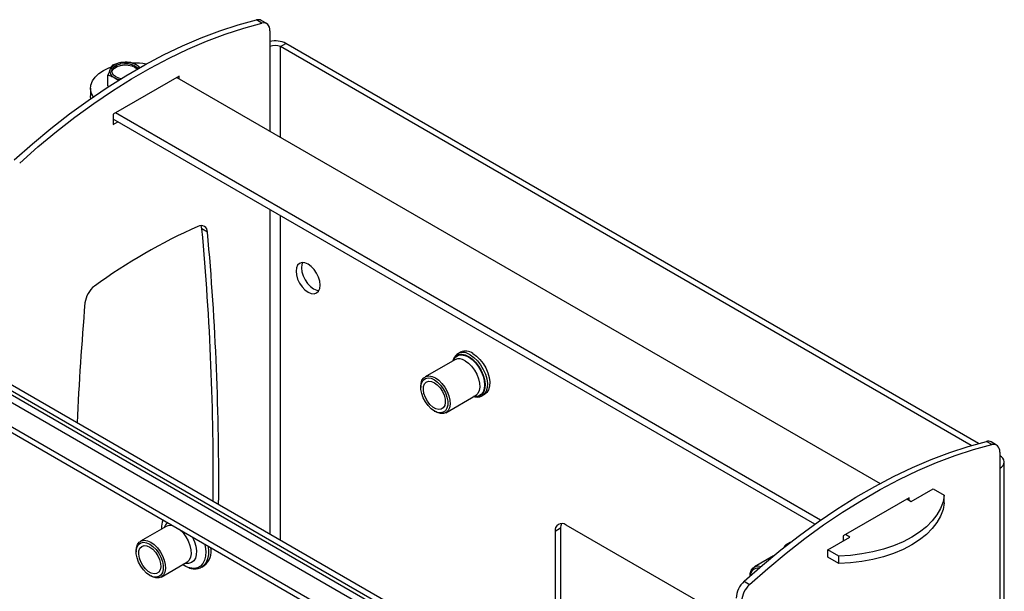
# Model space of a CAD drawing. Extents: x 5 to 292, y 5 to 205.
# Drawn here: x 185 to 216, y 98 to 117 of the extents above; entities that cross this region are included whole.
import ezdxf

# ---------------------------------------------------------------- set-up
doc = ezdxf.new("R2010")
doc.units = 0
doc.layers.get('0').update_dxf_attribs({"linetype": 'CONTINUOUS'})

msp = doc.modelspace()

# ---------------------------------------------------------------- linework, layer by layer
at = {"color": 7, "linetype": 'CONTINUOUS'}
for p, q in [((192.323, 116.77), (192.147, 116.872)), ((192.476, 116.754), (192.299, 116.856)), ((192.579, 116.525), (192.579, 116.013)), ((192.919, 116.013), (193.095, 116.115)), ((215.408, 103.234), (193.095, 116.115)), ((215.169, 103.168), (192.919, 116.013)), ((188.071, 115.505), (187.792, 115.499)), ((187.514, 115.419), (187.439, 115.295)), ((187.364, 114.75), (187.364, 115.097)), ((189.655, 115.06), (187.534, 113.835)), ((189.585, 115.019), (212.231, 101.945)), ((189.655, 114.978), (189.655, 115.06)), ((186.804, 114.671), (186.804, 114.426)), ((187.364, 114.75), (187.394, 114.732)), ((210.317, 100.765), (187.605, 113.876)), ((187.534, 113.835), (187.534, 113.509)), ((210.126, 100.63), (187.534, 113.672)), ((187.534, 113.509), (187.676, 113.59)), ((170.675, 112.642), (215.969, 86.494)), ((170.463, 112.519), (215.969, 86.249)), ((170.463, 111.55), (215.969, 85.28)), ((190.568, 110.039), (190.391, 110.141)), ((198.532, 105.931), (197.578, 105.38)), ((198.723, 106.172), (198.642, 106.125)), ((198.642, 106.125), (198.652, 106.131)), ((207.009, 91.98), (183.158, 105.748)), ((197.439, 105.075), (197.439, 105.034)), ((198.244, 104.225), (199.199, 104.776)), ((199.422, 104.774), (199.503, 104.821)), ((197.875, 104.279), (197.911, 104.258)), ((215.835, 103.197), (215.658, 103.299)), ((215.987, 103.181), (215.81, 103.283)), ((216.091, 102.952), (216.091, 102.44)), ((216.234, 97.674), (216.234, 102.64)), ((213.167, 101.487), (211.045, 100.262)), ((213.167, 101.405), (213.167, 101.487)), ((213.239, 101.364), (213.946, 101.772)), ((213.946, 101.772), (214.299, 101.568)), ((214.299, 101.323), (214.299, 101.568)), ((213.096, 101.446), (213.239, 101.364)), ((189.235, 100.564), (188.41, 100.088)), ((189.131, 100.774), (189.119, 100.718)), ((206.714, 97.953), (202.118, 100.607)), ((201.941, 100.505), (201.765, 100.403)), ((201.765, 100.403), (201.765, 95.281)), ((201.941, 100.505), (201.941, 95.383)), ((210.552, 99.813), (211.259, 100.221)), ((211.045, 100.262), (211.045, 100.098)), ((211.259, 100.221), (211.116, 100.303)), ((209.33, 100.049), (209.249, 100.002)), ((209.249, 100.002), (209.259, 100.008)), ((209.33, 100.049), (209.368, 100.067)), ((211.047, 100.098), (211.045, 100.099)), ((188.272, 99.782), (188.272, 99.741)), ((208.797, 99.611), (208.184, 99.257)), ((210.905, 99.609), (210.552, 99.813)), ((210.552, 99.568), (210.552, 99.813)), ((210.905, 99.364), (210.905, 99.609)), ((189.077, 98.933), (189.901, 99.409)), ((190.385, 99.255), (190.466, 99.302)), ((210.905, 99.364), (210.552, 99.568)), ((188.708, 98.986), (188.743, 98.966)), ((190.385, 99.255), (190.372, 99.248)), ((207.854, 98.794), (208.031, 98.692))]:
    msp.add_line(p, q, dxfattribs=at)
at = {"color": 8, "linetype": 'CONTINUOUS'}
for p, q in [((192.579, 116.013), (192.579, 113.29)), ((192.919, 113.094), (192.919, 116.013)), ((170.463, 111.733), (215.969, 85.463)), ((192.579, 110.759), (192.579, 100.309)), ((192.919, 100.113), (192.919, 110.563)), ((183, 105.657), (206.868, 91.878)), ((216.091, 102.44), (216.091, 97.638))]:
    msp.add_line(p, q, dxfattribs=at)
at = {"color": 7, "linetype": 'CONTINUOUS'}
for points in [[(184.343, 112.367), (184.931, 112.885), (185.525, 113.378), (186.124, 113.844), (186.727, 114.283), (187.333, 114.693), (187.941, 115.074), (188.549, 115.425), (189.156, 115.745), (189.762, 116.035), (190.365, 116.293), (190.964, 116.518), (191.559, 116.711), (192.147, 116.872)], [(184.52, 112.265), (185.108, 112.783), (185.702, 113.276), (186.301, 113.742), (186.904, 114.181), (187.51, 114.591), (188.117, 114.972), (188.726, 115.323), (189.333, 115.643), (189.939, 115.933), (190.542, 116.19), (191.141, 116.416), (191.735, 116.609), (192.323, 116.77)], [(192.579, 116.525), (192.575, 116.588), (192.561, 116.644), (192.539, 116.692), (192.508, 116.729), (192.47, 116.757), (192.426, 116.773), (192.377, 116.777), (192.323, 116.77)], [(187.786, 114.98), (187.712, 114.998), (187.612, 115.041), (187.538, 115.099), (187.494, 115.166), (187.485, 115.238), (187.512, 115.308), (187.572, 115.371), (187.66, 115.422), (187.769, 115.456), (187.891, 115.472), (188.015, 115.467), (188.131, 115.441), (188.231, 115.398), (188.231, 115.398)], [(186.888, 114.395), (186.831, 114.512), (186.805, 114.643), (186.815, 114.776), (186.864, 114.906), (186.948, 115.029), (187.066, 115.143), (187.215, 115.244), (187.39, 115.33), (187.476, 115.363)], [(187.486, 115.196), (187.512, 115.26), (187.572, 115.323), (187.66, 115.374), (187.769, 115.408), (187.891, 115.424), (188.015, 115.419), (188.131, 115.394), (188.231, 115.35)], [(188.231, 115.398), (188.306, 115.341), (188.334, 115.304)], [(188.231, 115.35), (188.306, 115.293), (188.309, 115.29)], [(186.811, 114.341), (186.805, 114.399), (186.804, 114.426)], [(190.391, 110.141), (190.38, 110.202), (190.362, 110.25)], [(194.199, 108.333), (194.185, 108.457), (194.146, 108.588), (194.085, 108.717), (194.004, 108.835), (193.91, 108.934), (193.81, 109.007), (193.709, 109.05), (193.615, 109.059), (193.535, 109.034), (193.473, 108.977), (193.434, 108.891), (193.421, 108.782), (193.434, 108.659), (193.473, 108.528), (193.535, 108.399), (193.615, 108.281), (193.709, 108.182), (193.81, 108.109), (193.91, 108.066), (194.004, 108.057), (194.085, 108.082), (194.146, 108.139), (194.185, 108.225), (194.199, 108.333)], [(193.638, 109.06), (193.611, 108.993), (193.598, 108.885), (193.611, 108.761), (193.65, 108.63), (193.711, 108.501), (193.792, 108.383), (193.886, 108.284), (193.986, 108.211), (194.087, 108.168), (194.158, 108.158)], [(198.474, 105.897), (198.511, 105.979), (198.576, 106.052), (198.659, 106.095), (198.758, 106.107), (198.867, 106.086), (198.981, 106.034)], [(198.483, 105.903), (198.504, 105.949), (198.566, 106.027), (198.649, 106.075), (198.748, 106.089), (198.858, 106.07), (198.974, 106.018)], [(198.974, 106.018), (199.09, 105.936), (199.2, 105.828), (199.299, 105.699), (199.382, 105.556), (199.444, 105.406), (199.482, 105.257), (199.495, 105.115), (199.482, 104.989), (199.444, 104.884), (199.382, 104.806), (199.299, 104.758), (199.2, 104.743), (199.146, 104.748)], [(198.981, 106.034), (199.096, 105.954), (199.204, 105.849), (199.303, 105.723), (199.386, 105.584), (199.451, 105.437), (199.494, 105.289), (199.512, 105.147), (199.506, 105.018), (199.475, 104.908), (199.421, 104.822), (199.347, 104.764), (199.255, 104.736), (199.151, 104.741), (199.141, 104.743)], [(199.113, 106.133), (199.232, 106.05), (199.345, 105.941), (199.447, 105.811), (199.533, 105.666), (199.6, 105.513), (199.644, 105.36), (199.664, 105.213), (199.657, 105.079), (199.625, 104.965), (199.569, 104.875), (199.503, 104.821)], [(197.439, 105.075), (197.447, 105.165), (197.478, 105.268), (197.533, 105.346), (197.608, 105.394), (197.699, 105.411), (197.802, 105.395), (197.911, 105.347)], [(197.876, 105.286), (197.98, 105.211), (198.078, 105.111), (198.165, 104.992), (198.234, 104.861), (198.283, 104.725), (198.308, 104.593), (198.308, 104.472), (198.283, 104.368), (198.234, 104.289), (198.165, 104.238), (198.078, 104.219), (197.98, 104.233), (197.876, 104.279), (197.771, 104.353), (197.673, 104.453), (197.586, 104.572), (197.517, 104.703), (197.468, 104.839), (197.443, 104.971), (197.443, 105.093), (197.468, 105.196), (197.517, 105.275), (197.586, 105.326), (197.673, 105.345), (197.771, 105.331), (197.876, 105.286)], [(197.911, 105.347), (198.02, 105.269), (198.122, 105.167), (198.214, 105.045), (198.289, 104.909), (198.344, 104.768), (198.375, 104.629), (198.381, 104.499), (198.362, 104.386), (198.319, 104.295), (198.254, 104.231), (198.17, 104.198), (198.072, 104.198), (197.966, 104.23), (197.911, 104.258)], [(197.876, 105.19), (197.971, 105.12), (198.059, 105.025), (198.134, 104.912), (198.189, 104.789), (198.222, 104.665), (198.228, 104.551), (198.209, 104.453), (198.164, 104.38), (198.099, 104.337), (198.016, 104.326), (197.924, 104.35), (197.827, 104.405), (197.735, 104.489), (197.652, 104.594), (197.587, 104.713), (197.542, 104.838), (197.523, 104.958), (197.529, 105.065), (197.562, 105.151), (197.617, 105.21), (197.692, 105.237), (197.78, 105.23), (197.876, 105.19)], [(207.854, 98.794), (208.442, 99.313), (209.036, 99.805), (209.635, 100.271), (210.239, 100.71), (210.844, 101.12), (211.452, 101.501), (212.06, 101.852), (212.668, 102.173), (213.274, 102.462), (213.877, 102.72), (214.476, 102.945), (215.07, 103.139), (215.658, 103.299)], [(208.031, 98.692), (208.619, 99.21), (209.213, 99.703), (209.812, 100.169), (210.415, 100.608), (211.021, 101.018), (211.629, 101.399), (212.237, 101.75), (212.844, 102.07), (213.45, 102.36), (214.053, 102.618), (214.652, 102.843), (215.247, 103.037), (215.835, 103.197)], [(216.091, 102.952), (216.086, 103.015), (216.072, 103.071), (216.05, 103.119), (216.019, 103.157), (215.982, 103.184), (215.937, 103.2), (215.888, 103.204), (215.835, 103.197)], [(214.299, 101.568), (214.26, 101.353), (214.181, 101.141), (214.065, 100.935), (213.913, 100.737), (213.725, 100.549), (213.504, 100.374), (213.253, 100.213), (212.974, 100.068), (212.67, 99.94), (212.345, 99.832), (212.002, 99.744), (211.646, 99.677), (211.278, 99.631), (210.905, 99.609)], [(214.299, 101.323), (214.26, 101.108), (214.181, 100.896), (214.065, 100.69), (213.913, 100.492), (213.725, 100.304), (213.504, 100.129), (213.253, 99.968), (212.974, 99.823), (212.67, 99.695), (212.345, 99.587), (212.002, 99.499), (211.646, 99.432), (211.278, 99.387), (210.905, 99.364)], [(189.101, 100.486), (189.101, 100.57), (189.116, 100.696)], [(188.272, 99.782), (188.279, 99.873), (188.31, 99.976), (188.365, 100.053), (188.44, 100.102), (188.532, 100.119), (188.635, 100.103), (188.743, 100.054)], [(188.708, 99.993), (188.812, 99.918), (188.911, 99.819), (188.997, 99.7), (189.067, 99.569), (189.116, 99.433), (189.141, 99.301), (189.141, 99.179), (189.116, 99.076), (189.067, 98.997), (188.997, 98.946), (188.911, 98.927), (188.812, 98.941), (188.708, 98.986), (188.604, 99.061), (188.505, 99.161), (188.419, 99.28), (188.349, 99.411), (188.3, 99.547), (188.275, 99.679), (188.275, 99.8), (188.3, 99.904), (188.349, 99.983), (188.419, 100.034), (188.505, 100.053), (188.604, 100.039), (188.708, 99.993)], [(188.708, 99.898), (188.803, 99.828), (188.892, 99.733), (188.966, 99.619), (189.022, 99.496), (189.054, 99.373), (189.061, 99.258), (189.041, 99.161), (188.997, 99.088), (188.931, 99.044), (188.849, 99.034), (188.756, 99.057), (188.66, 99.113), (188.567, 99.197), (188.485, 99.302), (188.419, 99.421), (188.375, 99.545), (188.355, 99.665), (188.362, 99.773), (188.394, 99.859), (188.449, 99.918), (188.524, 99.945), (188.613, 99.938), (188.708, 99.898)], [(188.743, 100.054), (188.852, 99.977), (188.955, 99.874), (189.046, 99.752), (189.121, 99.617), (189.176, 99.476), (189.207, 99.337), (189.214, 99.207), (189.195, 99.093), (189.151, 99.002), (189.086, 98.939), (189.002, 98.906), (188.904, 98.906), (188.798, 98.938), (188.743, 98.966)], [(209.143, 99.891), (209.183, 99.929), (209.226, 99.956)], [(189.95, 99.242), (189.874, 99.273), (189.768, 99.332)], [(208.046, 98.967), (208.053, 99.042), (208.085, 99.145), (208.139, 99.223), (208.214, 99.271), (208.306, 99.288), (208.398, 99.275)]]:
    msp.add_lwpolyline(points, dxfattribs=at)
at = {"color": 8, "linetype": 'CONTINUOUS'}
for points in [[(199.032, 106.087), (199.15, 106.003), (199.264, 105.894), (199.366, 105.764), (199.452, 105.619), (199.519, 105.467), (199.563, 105.313), (199.583, 105.166), (199.576, 105.032), (199.544, 104.918), (199.488, 104.829), (199.417, 104.772)], [(198.865, 105.898), (198.974, 105.82), (199.077, 105.718), (199.168, 105.596), (199.244, 105.46), (199.298, 105.319), (199.33, 105.18), (199.336, 105.05), (199.317, 104.937), (199.274, 104.846), (199.208, 104.782), (199.199, 104.776)], [(189.116, 100.696), (189.12, 100.712), (189.137, 100.77)], [(189.657, 100.469), (189.677, 100.453), (189.78, 100.351), (189.871, 100.228), (189.946, 100.093), (190.001, 99.952), (190.032, 99.813), (190.039, 99.683), (190.02, 99.57), (189.976, 99.479), (189.911, 99.415), (189.901, 99.409)], [(190.087, 100.221), (190.089, 100.217), (190.154, 100.07), (190.196, 99.922), (190.215, 99.78), (190.209, 99.651), (190.178, 99.541), (190.124, 99.455), (190.05, 99.396), (189.958, 99.369), (189.854, 99.373), (189.843, 99.375)], [(190.476, 99.997), (190.493, 99.92), (190.512, 99.755), (190.506, 99.604), (190.474, 99.472), (190.418, 99.363), (190.34, 99.281), (190.243, 99.231), (190.13, 99.212), (190.005, 99.226), (189.95, 99.242)], [(190.582, 99.936), (190.598, 99.812), (190.598, 99.655), (190.573, 99.516), (190.524, 99.398), (190.452, 99.305), (190.385, 99.255)], [(209.259, 100.008), (209.305, 100.026), (209.321, 100.031)]]:
    msp.add_lwpolyline(points, dxfattribs=at)
at = {"color": 7, "linetype": 'CONTINUOUS'}
for centre, radius, start, end in [((192.204, 116.681), 0.199, 61.4501, 106.7808), ((192.748, 115.442), 0.758, 62.7004, 102.8702), ((192.749, 115.685), 0.369, 62.6097, 117.3903), ((187.82, 115.043), 0.456, 93.4335, 146.5611), ((187.923, 114.742), 0.768, 62.6428, 99.7711), ((188.208, 113.099), 2.383, 80.6657, 90.9988), ((187.646, 115.221), 0.22, 160.539, 249.2579), ((188.11, 115.123), 0.344, 37.4789, 61.2264), ((187.873, 115.565), 0.628, 240.9324, 257.7029), ((197.955, 93.049), 18.821, 114.1405, 125.8542), ((190.362, 110.045), 0.206, 358.0736, 120.2623), ((102.671, 102.156), 88.083, 359.48569, 5.20108), ((102.848, 102.054), 88.083, 359.48569, 5.20108), ((187.409, 107.671), 0.792, 127.0296, 173.5216), ((291.423, 98.961), 105.17, 175.20052, 177.31083), ((198.885, 105.822), 0.386, 53.8182, 114.8713), ((215.715, 103.108), 0.199, 61.4501, 106.7808), ((216.015, 102.64), 0.214, 290.7834, 69.2166), ((201.98, 100.438), 0.218, 50.7967, 189.214), ((202.26, 100.516), 0.319, 154.2919, 182.1046), ((190.092, 99.766), 0.596, 308.8943, 11.0968), ((208.304, 98.965), 0.255, 83.4776, 179.0964), ((208.381, 98.214), 0.784, 132.2187, 177.0685), ((208.558, 98.112), 0.784, 132.2187, 177.0685)]:
    msp.add_arc(centre, radius, start, end, dxfattribs=at)
at = {"color": 8, "linetype": 'CONTINUOUS'}
for centre, radius, start, end in [((198.671, 105.637), 0.326, 53.3838, 115.3058), ((198.803, 105.771), 0.39, 54.0258, 112.6695), ((189.468, 100.448), 0.303, 128.1836, 164.3434), ((189.366, 100.301), 0.294, 67.4688, 116.5789)]:
    msp.add_arc(centre, radius, start, end, dxfattribs=at)
at = {"color": 7, "linetype": 'CONTINUOUS'}
for points, knots in [([(187.792, 115.499), (187.786, 115.498), (187.692, 115.482), (187.599, 115.45), (187.514, 115.419)], [0, 0, 0, 0, 0.070201, 1, 1, 1, 1]), ([(188.275, 115.424), (188.224, 115.449), (188.155, 115.484), (188.088, 115.501), (188.071, 115.505)], [0, 0, 0, 0, 0.742452, 1, 1, 1, 1]), ([(187.439, 115.295), (187.437, 115.291), (187.412, 115.236), (187.387, 115.164), (187.364, 115.097)], [0, 0, 0, 0, 0.0702006, 1, 1, 1, 1]), ([(188.404, 115.33), (188.38, 115.351), (188.338, 115.387), (188.294, 115.413), (188.275, 115.424)], [0, 0, 0, 0, 0.5739795, 1, 1, 1, 1]), ([(187.364, 115.097), (187.381, 115.093), (187.448, 115.076), (187.517, 115.041), (187.568, 115.016)], [0, 0, 0, 0, 0.257548, 1, 1, 1, 1]), ([(187.568, 115.016), (187.587, 115.005), (187.631, 114.978), (187.674, 114.941), (187.699, 114.92)], [0, 0, 0, 0, 0.419133, 1, 1, 1, 1]), ([(198.657, 106.129), (198.639, 106.12), (198.59, 106.096), (198.532, 106.027), (198.49, 105.958), (198.479, 105.91), (198.477, 105.899)], [0, 0, 0, 0, 0.205204, 0.549529, 0.895178, 1, 1, 1, 1]), ([(199.154, 104.743), (199.172, 104.738), (199.226, 104.724), (199.314, 104.733), (199.386, 104.748), (199.415, 104.771), (199.416, 104.772)], [0, 0, 0, 0, 0.1983035, 0.5783449, 0.9858063, 1, 1, 1, 1]), ([(209.264, 100.006), (209.245, 99.997), (209.197, 99.973), (209.15, 99.924), (209.129, 99.881), (209.123, 99.87)], [0, 0, 0, 0, 0.305925, 0.819257, 1, 1, 1, 1]), ([(189.97, 99.235), (189.993, 99.226), (190.062, 99.201), (190.173, 99.194), (190.285, 99.207), (190.344, 99.238), (190.368, 99.25)], [0, 0, 0, 0, 0.1660937, 0.4862844, 0.7982706, 1, 1, 1, 1])]:
    msp.add_open_spline(points, degree=3, knots=knots, dxfattribs=at)

doc.saveas('drawing.dxf')
